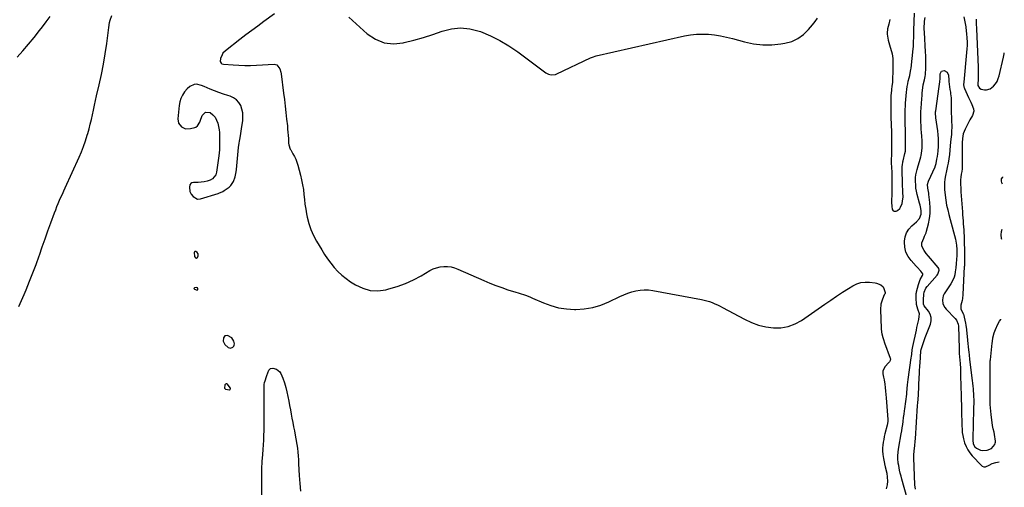
# Model space of a CAD drawing. Units: inches. Extents: x 1900547 to 1905911, y 453724 to 459007.
# Drawn here: x 1904944 to 1905867, y 455048 to 455486 of the extents above; entities that cross this region are included whole.
import ezdxf

# ---------------------------------------------------------------- set-up
doc = ezdxf.new("R2010")
doc.units = ezdxf.units.IN
doc.header["$MEASUREMENT"] = 0
doc.layers.add('1', color=7, linetype='Continuous')
doc.layers.add('7', color=7, linetype='Continuous')

msp = doc.modelspace()

# ---------------------------------------------------------------- linework, layer by layer
at = {"layer": '1', "color": 18}
for points in [[(1905759.58, 455486.52, 1882), (1905758.56, 455482.15, 1882), (1905757.35, 455477.82, 1882), (1905756.96, 455473.71, 1882), (1905757.05, 455472.89, 1882), (1905758, 455467.01, 1882), (1905758.43, 455464.84, 1882), (1905759.64, 455460.58, 1882), (1905761.16, 455456.43, 1882), (1905761.73, 455454.31, 1882), (1905762.25, 455449.94, 1882), (1905762.39, 455444.06, 1882), (1905762.4, 455443.31, 1882), (1905762.37, 455441.07, 1882), (1905762.31, 455439.57, 1882), (1905762.29, 455438.83, 1882), (1905762.26, 455438.08, 1882), (1905762, 455430.52, 1882), (1905761.84, 455427.85, 1882), (1905761.34, 455423.88, 1882), (1905761.03, 455421.23, 1882), (1905760.9, 455419.9, 1882), (1905760.51, 455415.25, 1882), (1905760.28, 455410.37, 1882), (1905760.24, 455407.93, 1882), (1905760.23, 455402.13, 1882), (1905760.23, 455401.39, 1882), (1905760.34, 455397.69, 1882), (1905760.4, 455396.21, 1882), (1905760.8, 455386.73, 1882), (1905760.94, 455382.64, 1882), (1905761.06, 455378.56, 1882), (1905761.12, 455374.47, 1882), (1905761.15, 455370.38, 1882), (1905761.15, 455365.26, 1882), (1905761.12, 455362.21, 1882), (1905760.99, 455359.16, 1882), (1905760.84, 455356.11, 1882), (1905760.81, 455352.92, 1882), (1905760.83, 455352.28, 1882), (1905761.19, 455343.44, 1882), (1905761.3, 455340.23, 1882), (1905761.38, 455337.02, 1882), (1905761.41, 455333.82, 1882), (1905761.41, 455330, 1882), (1905761.37, 455327.1, 1882), (1905761.31, 455324.2, 1882), (1905761.21, 455321.29, 1882), (1905761.09, 455318.39, 1882), (1905760.95, 455315.68, 1882), (1905761.17, 455311.07, 1882), (1905761.5, 455309.16, 1882), (1905761.99, 455308.16, 1882), (1905762.66, 455307.42, 1882), (1905763.59, 455307.07, 1882), (1905765.25, 455307.09, 1882), (1905766.67, 455307.59, 1882), (1905768.83, 455309.4, 1882), (1905769.57, 455310.71, 1882), (1905770.86, 455314.25, 1882), (1905771.45, 455316.27, 1882), (1905771.98, 455320.4, 1882), (1905771.75, 455324.63, 1882), (1905771.61, 455326.76, 1882), (1905771.43, 455331.01, 1882), (1905771.03, 455347.63, 1882), (1905771.03, 455348.43, 1882), (1905771.24, 455350.83, 1882), (1905771.53, 455352.42, 1882), (1905771.7, 455353.21, 1882), (1905771.88, 455353.99, 1882), (1905773.55, 455360.93, 1882), (1905774.04, 455363.25, 1882), (1905774.28, 455365.8, 1882), (1905774.18, 455369.8, 1882), (1905774.12, 455372, 1882), (1905774.11, 455373.11, 1882), (1905773.95, 455398.39, 1882), (1905773.94, 455399.6, 1882), (1905773.96, 455402.02, 1882), (1905774.05, 455405.65, 1882), (1905774.21, 455408.06, 1882), (1905775.04, 455418.34, 1882), (1905775.32, 455421, 1882), (1905775.69, 455423.63, 1882), (1905776.19, 455426.25, 1882), (1905776.77, 455428.85, 1882), (1905777.49, 455431.74, 1882), (1905778.06, 455434.03, 1882), (1905778.62, 455436.33, 1882), (1905779.27, 455439.81, 1882), (1905779.41, 455440.98, 1882), (1905781.28, 455459.12, 1882), (1905781.48, 455461.29, 1882), (1905781.75, 455465.65, 1882), (1905781.87, 455470.01, 1882), (1905781.93, 455472.19, 1882), (1905782.04, 455476.55, 1882), (1905782.49, 455492.32, 1882)], [(1905252.24, 455488.52, 1882), (1905269.53, 455473.13, 1882), (1905277.23, 455468.1, 1882), (1905285.35, 455464.73, 1882), (1905294.1, 455463.82, 1882), (1905303.26, 455464.56, 1882), (1905304.28, 455464.8, 1882), (1905313.26, 455467.09, 1882), (1905322.18, 455469.62, 1882), (1905330.98, 455472.5, 1882), (1905339.71, 455475.62, 1882), (1905348.39, 455477.84, 1882), (1905357.08, 455478.8, 1882), (1905365.76, 455477.86, 1882), (1905374.44, 455475.64, 1882), (1905375.79, 455475.13, 1882), (1905384.95, 455471.24, 1882), (1905393.85, 455466.86, 1882), (1905402.36, 455461.76, 1882), (1905410.6, 455456.17, 1882), (1905437.05, 455436.6, 1882), (1905439.43, 455435.29, 1882), (1905442.06, 455434.63, 1882), (1905446.06, 455435.02, 1882), (1905447.34, 455435.5, 1882), (1905478.76, 455450.47, 1882), (1905480.75, 455451.34, 1882), (1905484.19, 455452.42, 1882), (1905567.06, 455471.07, 1882), (1905572.64, 455472.06, 1882), (1905578.24, 455472.71, 1882), (1905583.87, 455472.87, 1882), (1905589.53, 455472.68, 1882), (1905595.18, 455472.07, 1882), (1905600.79, 455471.24, 1882), (1905606.35, 455470.08, 1882), (1905611.86, 455468.7, 1882), (1905623.32, 455465.46, 1882), (1905631.76, 455463.68, 1882), (1905640.24, 455462.65, 1882), (1905648.77, 455462.75, 1882), (1905657.35, 455463.6, 1882), (1905661.1, 455464.23, 1882), (1905667.46, 455466.02, 1882), (1905673.35, 455468.62, 1882), (1905678.56, 455472.41, 1882), (1905683.31, 455476.99, 1882), (1905686.98, 455481.41, 1882), (1905689.34, 455484.56, 1882), (1905691.49, 455487.82, 1882)], [(1905840.46, 455486.73, 1882), (1905840.43, 455484.17, 1882), (1905840.52, 455481.6, 1882), (1905840.63, 455479.04, 1882), (1905840.68, 455477.75, 1882), (1905842.12, 455441.78, 1882), (1905842.2, 455439.04, 1882), (1905842.23, 455436.3, 1882), (1905842.2, 455433.56, 1882), (1905842.13, 455430.82, 1882), (1905841.93, 455425.74, 1882), (1905841.92, 455425.35, 1882), (1905842.01, 455424.58, 1882), (1905843.62, 455422.2, 1882), (1905845.12, 455421.19, 1882), (1905848.15, 455420.52, 1882), (1905850.09, 455420.46, 1882), (1905853.61, 455421.53, 1882), (1905856.48, 455423.91, 1882), (1905858.38, 455426.11, 1882), (1905859.98, 455428.48, 1882), (1905861.15, 455431.08, 1882), (1905862.04, 455433.85, 1882), (1905865.93, 455451.2, 1882), (1905866.61, 455454.36, 1882), (1905866.76, 455455.14, 1882)], [(1905103.1, 455423.79, 1884), (1905100.72, 455421.58, 1884), (1905098.31, 455418.59, 1884), (1905096.35, 455415.66, 1884), (1905094.77, 455412.58, 1884), (1905093.74, 455409.28, 1884), (1905093.09, 455405.82, 1884), (1905091.87, 455393.52, 1884), (1905092.55, 455389.3, 1884), (1905095.24, 455385.97, 1884), (1905099.28, 455384.2, 1884), (1905103.69, 455384.33, 1884), (1905107.92, 455385.41, 1884), (1905108.87, 455385.77, 1884), (1905110.49, 455386.9, 1884), (1905112.64, 455390.45, 1884), (1905113.01, 455391.43, 1884), (1905114.66, 455396.51, 1884), (1905117.83, 455399.79, 1884), (1905122.37, 455399.31, 1884), (1905124.84, 455397.3, 1884), (1905126.9, 455395.01, 1884), (1905128.35, 455392.29, 1884), (1905129.38, 455389.28, 1884), (1905130.66, 455383.19, 1884), (1905131.01, 455380.78, 1884), (1905131.01, 455375.89, 1884), (1905131.04, 455373.44, 1884), (1905131.14, 455370.16, 1884), (1905131.15, 455367.3, 1884), (1905131.05, 455364.45, 1884), (1905130.81, 455361.61, 1884), (1905130.47, 455358.77, 1884), (1905128.19, 455343.44, 1884), (1905127.42, 455341.07, 1884), (1905124.51, 455337.41, 1884), (1905122.11, 455336.03, 1884), (1905119.44, 455335.15, 1884), (1905116.73, 455334.47, 1884), (1905113.96, 455334.09, 1884), (1905111.15, 455333.92, 1884), (1905106.66, 455333.88, 1884), (1905105.21, 455333.51, 1884), (1905104.04, 455332.83, 1884), (1905103.29, 455331.71, 1884), (1905102.76, 455329.56, 1884), (1905103.3, 455325.47, 1884), (1905104.53, 455322.97, 1884), (1905106.27, 455320.81, 1884), (1905110.27, 455318.39, 1884), (1905113.2, 455318.55, 1884), (1905129.67, 455323.62, 1884), (1905130.41, 455323.86, 1884), (1905133.98, 455325.38, 1884), (1905135.29, 455326.21, 1884), (1905139.97, 455329.54, 1884), (1905141.7, 455331.05, 1884), (1905144.29, 455334.68, 1884), (1905145.77, 455339.08, 1884), (1905146.65, 455343.69, 1884), (1905146.92, 455346.03, 1884), (1905148.72, 455366.51, 1884), (1905149.33, 455370.73, 1884), (1905149.65, 455372.41, 1884), (1905150.31, 455375.69, 1884), (1905151.08, 455379.81, 1884), (1905151.73, 455383.96, 1884), (1905152.82, 455391.82, 1884), (1905153.02, 455395.42, 1884), (1905152.84, 455398.96, 1884), (1905152.09, 455402.43, 1884), (1905150.95, 455405.85, 1884), (1905149.16, 455408.84, 1884), (1905146.98, 455411.39, 1884), (1905144.2, 455413.27, 1884), (1905141.03, 455414.71, 1884), (1905138.86, 455415.36, 1884), (1905134.68, 455416.68, 1884), (1905130.53, 455418.09, 1884), (1905126.44, 455419.63, 1884), (1905122.37, 455421.27, 1884), (1905116.6, 455423.7, 1884), (1905114.28, 455424.64, 1884), (1905109.57, 455425.95, 1884), (1905107.19, 455425.6, 1884), (1905103.1, 455423.79, 1884)], [(1905107.51, 455264.51, 1884), (1905108.48, 455263.24, 1884), (1905109.04, 455262.99, 1884), (1905109.56, 455262.93, 1884), (1905110.02, 455263.18, 1884), (1905110.44, 455263.63, 1884), (1905111.05, 455265.12, 1884), (1905110.99, 455266.91, 1884), (1905109.99, 455268.44, 1884), (1905108.89, 455269.25, 1884), (1905108.28, 455269.37, 1884), (1905107.78, 455269.3, 1884), (1905107.45, 455268.92, 1884), (1905107.22, 455268.34, 1884), (1905107.51, 455264.51, 1884)], [(1905107.15, 455234.2, 1884), (1905107.49, 455233.9, 1884), (1905109.93, 455233.14, 1884), (1905110.36, 455233.27, 1884), (1905110.65, 455233.63, 1884), (1905110.83, 455234.13, 1884), (1905110.39, 455235.13, 1884), (1905109.35, 455235.46, 1884), (1905107.49, 455235.18, 1884), (1905107.3, 455235.05, 1884), (1905107.17, 455234.87, 1884), (1905107.08, 455234.64, 1884), (1905107.15, 455234.2, 1884)], [(1905142.59, 455188.31, 1884), (1905138.53, 455190.55, 1884), (1905136.16, 455190.33, 1884), (1905134.72, 455188.43, 1884), (1905134.33, 455185.35, 1884), (1905136.04, 455182.23, 1884), (1905139.22, 455179.44, 1884), (1905141.4, 455178.69, 1884), (1905143.56, 455179.53, 1884), (1905144.35, 455180.55, 1884), (1905144.87, 455181.65, 1884), (1905144.98, 455182.86, 1884), (1905144.48, 455185.2, 1884), (1905142.59, 455188.31, 1884)], [(1905140.59, 455139.85, 1884), (1905141.16, 455140.3, 1884), (1905141.31, 455140.62, 1884), (1905141.37, 455140.94, 1884), (1905141.3, 455141.27, 1884), (1905141.14, 455141.59, 1884), (1905138.51, 455144.93, 1884), (1905137.78, 455145.32, 1884), (1905137.12, 455145.4, 1884), (1905136.59, 455145.02, 1884), (1905136.13, 455144.33, 1884), (1905135.77, 455141.38, 1884), (1905136.32, 455140.54, 1884), (1905136.59, 455140.35, 1884), (1905140.25, 455139.77, 1884), (1905140.59, 455139.85, 1884)]]:
    msp.add_polyline3d(points, dxfattribs=at)
at = {"layer": '7', "color": 18}
for points in [[(1905182.63, 455491.66, 1884), (1905172.6, 455484.45, 1884), (1905166.92, 455480.33, 1884), (1905161.27, 455476.18, 1884), (1905155.67, 455471.96, 1884), (1905150.09, 455467.7, 1884), (1905136.5, 455457.21, 1884), (1905134.23, 455454.89, 1884), (1905133.39, 455453.52, 1884), (1905131.87, 455449.83, 1884), (1905131.75, 455447.23, 1884), (1905132.53, 455445.66, 1884), (1905133.13, 455445.1, 1884), (1905134.72, 455444.54, 1884), (1905143.75, 455443.88, 1884), (1905149.2, 455443.59, 1884), (1905154.65, 455443.43, 1884), (1905160.11, 455443.48, 1884), (1905165.57, 455443.67, 1884), (1905182.11, 455444.56, 1884), (1905184.91, 455443.89, 1884), (1905187.54, 455440.31, 1884), (1905188.49, 455437.21, 1884), (1905188.78, 455435.6, 1884), (1905191.12, 455417.6, 1884), (1905191.88, 455411.49, 1884), (1905192.62, 455405.38, 1884), (1905193.3, 455399.26, 1884), (1905193.96, 455393.13, 1884), (1905194.61, 455386.77, 1884), (1905194.89, 455383.82, 1884), (1905195.15, 455380.88, 1884), (1905195.38, 455377.93, 1884), (1905195.58, 455374.97, 1884), (1905195.84, 455370.78, 1884), (1905196.04, 455369.08, 1884), (1905197.33, 455365.04, 1884), (1905197.74, 455364.29, 1884), (1905199.83, 455360.76, 1884), (1905201.21, 455358.21, 1884), (1905202.44, 455355.6, 1884), (1905203.46, 455352.9, 1884), (1905204.33, 455350.14, 1884), (1905206.92, 455340.64, 1884), (1905208.01, 455336.19, 1884), (1905208.93, 455331.71, 1884), (1905209.61, 455327.18, 1884), (1905210.12, 455322.63, 1884), (1905210.59, 455318.06, 1884), (1905211.15, 455313.51, 1884), (1905211.86, 455308.98, 1884), (1905212.67, 455304.46, 1884), (1905213.27, 455301.41, 1884), (1905214.75, 455295.5, 1884), (1905216.63, 455289.74, 1884), (1905219.09, 455284.2, 1884), (1905221.95, 455278.81, 1884), (1905226.81, 455270.73, 1884), (1905229.53, 455266.43, 1884), (1905232.39, 455262.22, 1884), (1905235.46, 455258.16, 1884), (1905238.65, 455254.2, 1884), (1905242.1, 455250.49, 1884), (1905245.75, 455247, 1884), (1905249.7, 455243.85, 1884), (1905253.84, 455240.94, 1884), (1905258.47, 455237.99, 1884), (1905265.25, 455234.79, 1884), (1905272.21, 455232.76, 1884), (1905279.46, 455232.5, 1884), (1905286.9, 455233.41, 1884), (1905289.81, 455234.14, 1884), (1905297.67, 455236.49, 1884), (1905305.34, 455239.26, 1884), (1905312.76, 455242.68, 1884), (1905320, 455246.52, 1884), (1905328.17, 455251.32, 1884), (1905331.27, 455252.85, 1884), (1905334.45, 455254.07, 1884), (1905337.78, 455254.82, 1884), (1905341.21, 455255.25, 1884), (1905344.66, 455255.2, 1884), (1905348.05, 455254.82, 1884), (1905351.36, 455253.97, 1884), (1905354.6, 455252.79, 1884), (1905378.93, 455241.96, 1884), (1905384.46, 455239.62, 1884), (1905390.05, 455237.4, 1884), (1905395.7, 455235.38, 1884), (1905401.41, 455233.49, 1884), (1905408.95, 455231.14, 1884), (1905410.92, 455230.52, 1884), (1905412.89, 455229.89, 1884), (1905416.82, 455228.6, 1884), (1905418.77, 455227.92, 1884), (1905422.62, 455226.44, 1884), (1905424.53, 455225.64, 1884), (1905434.66, 455221.2, 1884), (1905441.72, 455218.62, 1884), (1905448.9, 455216.63, 1884), (1905456.28, 455215.55, 1884), (1905463.78, 455215.07, 1884), (1905464.94, 455215.06, 1884), (1905472.99, 455215.59, 1884), (1905480.88, 455216.83, 1884), (1905488.54, 455219.12, 1884), (1905496.03, 455222.12, 1884), (1905506.38, 455227.1, 1884), (1905510.04, 455228.71, 1884), (1905513.76, 455230.15, 1884), (1905517.56, 455231.35, 1884), (1905521.42, 455232.38, 1884), (1905525.33, 455233.03, 1884), (1905529.25, 455233.36, 1884), (1905533.18, 455233.21, 1884), (1905537.12, 455232.74, 1884), (1905582.75, 455224.37, 1884), (1905585.36, 455223.81, 1884), (1905587.94, 455223.15, 1884), (1905590.48, 455222.32, 1884), (1905592.98, 455221.4, 1884), (1905595.45, 455220.35, 1884), (1905597.89, 455219.26, 1884), (1905600.29, 455218.08, 1884), (1905602.67, 455216.85, 1884), (1905623.18, 455205.81, 1884), (1905629.69, 455202.81, 1884), (1905636.36, 455200.37, 1884), (1905643.28, 455198.77, 1884), (1905650.37, 455197.72, 1884), (1905657.38, 455197.87, 1884), (1905664.15, 455198.94, 1884), (1905670.55, 455201.39, 1884), (1905676.7, 455204.76, 1884), (1905698.63, 455219.99, 1884), (1905704.09, 455223.73, 1884), (1905709.59, 455227.42, 1884), (1905715.14, 455231.04, 1884), (1905720.72, 455234.6, 1884), (1905724.85, 455237.2, 1884), (1905728.49, 455238.98, 1884), (1905732.25, 455240.23, 1884), (1905736.18, 455240.67, 1884), (1905740.23, 455240.58, 1884), (1905745.66, 455239.87, 1884), (1905747.05, 455239.59, 1884), (1905750.9, 455237.89, 1884), (1905753.07, 455236.1, 1884), (1905753.92, 455234.6, 1884), (1905754.94, 455230.85, 1884), (1905754.95, 455230.25, 1884), (1905754.65, 455229.4, 1884), (1905754.27, 455228.55, 1884), (1905752.54, 455224.51, 1884), (1905751.11, 455219.8, 1884), (1905750.75, 455214.88, 1884), (1905751.41, 455197.12, 1884), (1905751.73, 455193.69, 1884), (1905752.05, 455191.99, 1884), (1905752.91, 455188.64, 1884), (1905753.42, 455186.98, 1884), (1905754.54, 455183.7, 1884), (1905759.79, 455169.43, 1884), (1905759.93, 455168.85, 1884), (1905759.71, 455167.12, 1884), (1905759.11, 455166.04, 1884), (1905758.74, 455165.54, 1884), (1905758.34, 455165.06, 1884), (1905755.08, 455161.56, 1884), (1905752.94, 455157.53, 1884), (1905752.96, 455154.82, 1884), (1905753.65, 455151.51, 1884), (1905754.08, 455148.92, 1884), (1905754.64, 455145.05, 1884), (1905755.07, 455141.81, 1884), (1905755.46, 455138.57, 1884), (1905755.78, 455135.32, 1884), (1905756.05, 455132.06, 1884), (1905757.49, 455111.92, 1884), (1905757.5, 455109.91, 1884), (1905756.97, 455106.6, 1884), (1905754.91, 455098.59, 1884), (1905754.28, 455095.95, 1884), (1905753.72, 455093.29, 1884), (1905753.27, 455090.61, 1884), (1905752.89, 455087.92, 1884), (1905752.6, 455085.53, 1884), (1905752.44, 455082.52, 1884), (1905752.74, 455079.06, 1884), (1905753.4, 455075.25, 1884), (1905754.06, 455072.14, 1884), (1905754.84, 455068.83, 1884), (1905755, 455068.17, 1884), (1905755.15, 455067.51, 1884), (1905756.49, 455061.56, 1884), (1905757.03, 455057.93, 1884), (1905757.2, 455054.3, 1884), (1905756.83, 455050.7, 1884), (1905756.09, 455047.1, 1884)], [(1904941.17, 455451.17, 1882), (1904946.7, 455457.21, 1882), (1904952.1, 455463.37, 1882), (1904957.3, 455469.68, 1882), (1904962.37, 455476.11, 1882), (1904965, 455479.55, 1882), (1904968.66, 455484.34, 1882), (1904972.33, 455489.13, 1882)], [(1904942.76, 455217.59, 1884), (1904945.33, 455223.26, 1884), (1904947.82, 455228.97, 1884), (1904949.73, 455233.48, 1884), (1904952.95, 455241.31, 1884), (1904956.07, 455249.19, 1884), (1904959.02, 455257.12, 1884), (1904961.86, 455265.1, 1884), (1904962.14, 455265.9, 1884), (1904964.79, 455273.5, 1884), (1904967.48, 455281.09, 1884), (1904970.21, 455288.66, 1884), (1904972.98, 455296.22, 1884), (1904976.35, 455305.32, 1884), (1904977.49, 455308.31, 1884), (1904978.66, 455311.29, 1884), (1904979.88, 455314.25, 1884), (1904981.13, 455317.2, 1884), (1904982.41, 455320.13, 1884), (1904983.7, 455323.06, 1884), (1904985.01, 455325.98, 1884), (1904986.33, 455328.9, 1884), (1904999.35, 455357.54, 1884), (1905001.51, 455362.56, 1884), (1905003.52, 455367.64, 1884), (1905005.31, 455372.79, 1884), (1905006.96, 455378.01, 1884), (1905007.5, 455379.86, 1884), (1905008.72, 455384.2, 1884), (1905009.87, 455388.55, 1884), (1905010.93, 455392.93, 1884), (1905011.92, 455397.32, 1884), (1905012.87, 455401.73, 1884), (1905013.84, 455406.12, 1884), (1905014.84, 455410.52, 1884), (1905015.85, 455414.91, 1884), (1905018.29, 455425.31, 1884), (1905020.39, 455434.92, 1884), (1905022.28, 455444.57, 1884), (1905023.86, 455454.27, 1884), (1905025.24, 455464.02, 1884), (1905027.11, 455478.92, 1884), (1905027.94, 455483.51, 1884), (1905028.56, 455485.75, 1884), (1905030.13, 455490.15, 1884)], [(1905775.82, 455038.4, 1884), (1905770.72, 455055.95, 1884), (1905769.94, 455058.79, 1884), (1905769.22, 455061.65, 1884), (1905768.59, 455064.52, 1884), (1905767.73, 455068.99, 1884), (1905767.41, 455071.1, 1884), (1905767.08, 455075.35, 1884), (1905767.06, 455077.49, 1884), (1905767.32, 455081.76, 1884), (1905767.58, 455083.88, 1884), (1905767.91, 455085.99, 1884), (1905770.14, 455098.51, 1884), (1905770.63, 455101.37, 1884), (1905771.09, 455104.24, 1884), (1905771.52, 455107.12, 1884), (1905771.92, 455110, 1884), (1905772.4, 455113.71, 1884), (1905772.78, 455116.79, 1884), (1905773.14, 455119.88, 1884), (1905773.4, 455121.93, 1884), (1905775.26, 455135.62, 1884), (1905775.42, 455136.95, 1884), (1905775.73, 455140.97, 1884), (1905776.03, 455144.5, 1884), (1905776.6, 455149.35, 1884), (1905779.44, 455169.52, 1884), (1905779.64, 455170.97, 1884), (1905779.92, 455173.14, 1884), (1905780.43, 455177.04, 1884), (1905781, 455180.18, 1884), (1905784.36, 455195.56, 1884), (1905784.91, 455198.1, 1884), (1905785.45, 455200.63, 1884), (1905785.99, 455203.17, 1884), (1905786.52, 455205.71, 1884), (1905787.08, 455208.44, 1884), (1905787.18, 455210.75, 1884), (1905785.62, 455215.18, 1884), (1905784.48, 455219.46, 1884), (1905784.41, 455220.34, 1884), (1905784.16, 455225.25, 1884), (1905784.13, 455226.05, 1884), (1905784.13, 455228.44, 1884), (1905784.27, 455230.02, 1884), (1905784.4, 455230.81, 1884), (1905784.56, 455231.59, 1884), (1905786.22, 455238.41, 1884), (1905787.88, 455242.93, 1884), (1905790.11, 455246.84, 1884), (1905790.48, 455247.81, 1884), (1905790.48, 455248.44, 1884), (1905788.41, 455250.85, 1884), (1905785.1, 455254.42, 1884), (1905784, 455255.63, 1884), (1905779.34, 455260.83, 1884), (1905776.63, 455264.66, 1884), (1905774.57, 455268.73, 1884), (1905773.48, 455273.15, 1884), (1905773.04, 455277.82, 1884), (1905773.06, 455278.77, 1884), (1905773.69, 455282.9, 1884), (1905774.95, 455286.74, 1884), (1905777.15, 455290.13, 1884), (1905779.96, 455293.22, 1884), (1905784.42, 455296.97, 1884), (1905787.25, 455300.27, 1884), (1905788.82, 455304.29, 1884), (1905788.78, 455307.65, 1884), (1905788.19, 455311.05, 1884), (1905787.81, 455312.74, 1884), (1905787.4, 455314.42, 1884), (1905785.18, 455322.61, 1884), (1905784.49, 455325.63, 1884), (1905783.97, 455328.67, 1884), (1905783.68, 455331.75, 1884), (1905783.55, 455334.84, 1884), (1905783.66, 455338.47, 1884), (1905783.93, 455341, 1884), (1905784.42, 455343.5, 1884), (1905785.07, 455345.98, 1884), (1905786.16, 455349.53, 1884), (1905787.4, 455353.65, 1884), (1905788.46, 455357.81, 1884), (1905788.76, 455359.28, 1884), (1905789.38, 455363.64, 1884), (1905789.61, 455366.46, 1884), (1905789.71, 455368.6, 1884), (1905789.66, 455372.88, 1884), (1905789.31, 455377.29, 1884), (1905789.04, 455380.56, 1884), (1905788.82, 455383.84, 1884), (1905788.67, 455387.12, 1884), (1905788.57, 455390.41, 1884), (1905788.54, 455392.48, 1884), (1905788.52, 455396.24, 1884), (1905788.58, 455400, 1884), (1905788.74, 455403.76, 1884), (1905788.98, 455407.51, 1884), (1905789.37, 455412.42, 1884), (1905789.61, 455415, 1884), (1905789.87, 455417.58, 1884), (1905790.16, 455420.16, 1884), (1905790.41, 455422.35, 1884), (1905790.85, 455425.3, 1884), (1905791.88, 455429.83, 1884), (1905792.64, 455433.05, 1884), (1905792.87, 455435.01, 1884), (1905793.13, 455441.15, 1884), (1905793.22, 455444.88, 1884), (1905793.24, 455448.6, 1884), (1905793.14, 455452.33, 1884), (1905792.96, 455456.06, 1884), (1905791.81, 455474.26, 1884), (1905791.67, 455477.78, 1884), (1905791.67, 455479.54, 1884), (1905791.81, 455483.06, 1884), (1905791.96, 455484.82, 1884), (1905792.44, 455488.31, 1884)], [(1905828.84, 455489.04, 1884), (1905830.54, 455479.55, 1884), (1905831.15, 455475.5, 1884), (1905831.36, 455473.46, 1884), (1905831.69, 455468.86, 1884), (1905831.83, 455465.54, 1884), (1905831.85, 455462.22, 1884), (1905831.71, 455458.9, 1884), (1905831.47, 455455.59, 1884), (1905828.7, 455427.67, 1884), (1905828.62, 455425.49, 1884), (1905828.87, 455423.33, 1884), (1905829.09, 455422.65, 1884), (1905829.35, 455421.97, 1884), (1905833.33, 455413.31, 1884), (1905835.31, 455409.04, 1884), (1905836.32, 455406.91, 1884), (1905837.97, 455402.69, 1884), (1905838.19, 455400.6, 1884), (1905836.94, 455396.52, 1884), (1905834.54, 455392.56, 1884), (1905832.14, 455388.29, 1884), (1905830.01, 455383.87, 1884), (1905828.22, 455379.32, 1884), (1905827.56, 455375.2, 1884), (1905827.37, 455371, 1884), (1905827.27, 455347.32, 1884), (1905827.24, 455346.5, 1884), (1905826.96, 455344.03, 1884), (1905826.47, 455341.59, 1884), (1905825.9, 455338.83, 1884), (1905825.67, 455336.43, 1884), (1905825.65, 455335.22, 1884), (1905825.77, 455331.41, 1884), (1905825.86, 455329.33, 1884), (1905826.11, 455325.18, 1884), (1905827.46, 455306.35, 1884), (1905827.66, 455303.55, 1884), (1905827.88, 455300.74, 1884), (1905828.1, 455297.94, 1884), (1905828.33, 455295.13, 1884), (1905828.55, 455292.33, 1884), (1905828.73, 455289.52, 1884), (1905828.87, 455286.71, 1884), (1905828.98, 455283.9, 1884), (1905829.6, 455264.15, 1884), (1905829.58, 455260.63, 1884), (1905829.37, 455256.78, 1884), (1905829.32, 455255.75, 1884), (1905829.3, 455255.41, 1884), (1905829.28, 455255.07, 1884), (1905828, 455229.01, 1884), (1905827.57, 455225.24, 1884), (1905827.17, 455223.4, 1884), (1905825.89, 455219.07, 1884), (1905825.98, 455215.58, 1884), (1905826.45, 455214.49, 1884), (1905828.39, 455210.52, 1884), (1905828.82, 455209.19, 1884), (1905829.18, 455207.83, 1884), (1905830.4, 455202.28, 1884), (1905830.8, 455200.25, 1884), (1905831.39, 455196.14, 1884), (1905831.73, 455192, 1884), (1905831.9, 455189.93, 1884), (1905832.29, 455185.79, 1884), (1905833.19, 455177.14, 1884), (1905833.44, 455174.85, 1884), (1905833.69, 455172.56, 1884), (1905834.24, 455167.98, 1884), (1905836.69, 455148.39, 1884), (1905837, 455145.8, 1884), (1905837.27, 455143.2, 1884), (1905837.51, 455140.6, 1884), (1905837.72, 455138, 1884), (1905837.82, 455136.59, 1884), (1905838.02, 455132.79, 1884), (1905838.06, 455130.88, 1884), (1905838.05, 455127.07, 1884), (1905837.99, 455123.26, 1884), (1905837.94, 455121.36, 1884), (1905837.14, 455093.7, 1884), (1905837.16, 455092.56, 1884), (1905837.7, 455089.19, 1884), (1905839.28, 455086.28, 1884), (1905840.64, 455084.96, 1884), (1905844.54, 455083.09, 1884), (1905846.01, 455082.92, 1884), (1905850.63, 455083.05, 1884), (1905854.8, 455084.87, 1884), (1905857.93, 455088.38, 1884), (1905858.33, 455089.91, 1884), (1905858.38, 455090.7, 1884), (1905858.36, 455091.51, 1884), (1905857.64, 455098, 1884), (1905857.27, 455100.13, 1884), (1905856.32, 455103.22, 1884), (1905855.64, 455106.38, 1884), (1905854.39, 455116.61, 1884), (1905854.06, 455119.69, 1884), (1905853.8, 455122.78, 1884), (1905853.64, 455125.87, 1884), (1905853.54, 455128.97, 1884), (1905853.52, 455130.54, 1884), (1905853.49, 455135.17, 1884), (1905853.5, 455137.49, 1884), (1905853.55, 455142.12, 1884), (1905853.56, 455144.43, 1884), (1905853.53, 455149.06, 1884), (1905853.36, 455160.26, 1884), (1905853.36, 455161.19, 1884), (1905853.4, 455163.98, 1884), (1905853.58, 455166.76, 1884), (1905853.67, 455167.68, 1884), (1905855.36, 455183.4, 1884), (1905855.56, 455185.05, 1884), (1905856.06, 455188.33, 1884), (1905857.21, 455193.17, 1884), (1905857.77, 455194.73, 1884), (1905858.4, 455196.27, 1884), (1905860.66, 455201.29, 1884), (1905862.2, 455203.96, 1884), (1905863.48, 455205.59, 1884), (1905863.62, 455205.76, 1884)], [(1905783.36, 455046.77, 1886), (1905783.02, 455050.79, 1886), (1905781.94, 455076.18, 1886), (1905781.92, 455076.96, 1886), (1905781.94, 455078.53, 1886), (1905782.26, 455082.44, 1886), (1905782.81, 455087.38, 1886), (1905783.21, 455091.72, 1886), (1905783.37, 455093.89, 1886), (1905785.44, 455124.88, 1886), (1905785.5, 455125.58, 1886), (1905785.63, 455126.99, 1886), (1905786.06, 455131.46, 1886), (1905786.25, 455134.44, 1886), (1905786.35, 455137.02, 1886), (1905786.5, 455141.09, 1886), (1905786.67, 455145.16, 1886), (1905787.14, 455155.75, 1886), (1905787.24, 455157.72, 1886), (1905787.49, 455161.65, 1886), (1905787.8, 455165.59, 1886), (1905788.12, 455169.52, 1886), (1905788.26, 455171.49, 1886), (1905788.53, 455175.02, 1886), (1905788.59, 455175.84, 1886), (1905788.79, 455177.48, 1886), (1905789.01, 455178.28, 1886), (1905789.97, 455181.2, 1886), (1905790.6, 455183.05, 1886), (1905791.91, 455186.72, 1886), (1905792.59, 455188.55, 1886), (1905797.43, 455201.19, 1886), (1905798.1, 455204.38, 1886), (1905798.14, 455207.49, 1886), (1905797.23, 455210.45, 1886), (1905795.68, 455213.33, 1886), (1905791.78, 455218.44, 1886), (1905791.61, 455218.68, 1886), (1905791.3, 455219.18, 1886), (1905791.17, 455219.44, 1886), (1905791.06, 455219.7, 1886), (1905790.96, 455223.36, 1886), (1905791.01, 455224.04, 1886), (1905791.41, 455229.23, 1886), (1905791.71, 455231.22, 1886), (1905793.18, 455234.95, 1886), (1905794.38, 455236.56, 1886), (1905803.82, 455247.18, 1886), (1905804.43, 455247.98, 1886), (1905805.78, 455251.62, 1886), (1905805.37, 455253.38, 1886), (1905804.87, 455254.19, 1886), (1905795.8, 455264.81, 1886), (1905793.62, 455267.4, 1886), (1905791.48, 455270.02, 1886), (1905789.57, 455274.33, 1886), (1905789.59, 455277.46, 1886), (1905791.17, 455281.87, 1886), (1905792.07, 455283.5, 1886), (1905793.38, 455286.6, 1886), (1905793.88, 455288.21, 1886), (1905795.68, 455295.04, 1886), (1905796.68, 455299.99, 1886), (1905797.31, 455304.97, 1886), (1905797.37, 455309.99, 1886), (1905797.06, 455315.03, 1886), (1905796.15, 455322.51, 1886), (1905795.97, 455323.83, 1886), (1905794.97, 455328.68, 1886), (1905794.71, 455332.01, 1886), (1905795.56, 455335.23, 1886), (1905801.85, 455348.56, 1886), (1905802.02, 455348.94, 1886), (1905802.33, 455349.72, 1886), (1905802.88, 455351.74, 1886), (1905803.6, 455355.77, 1886), (1905804, 455358.2, 1886), (1905804.61, 455363.08, 1886), (1905804.98, 455367.8, 1886), (1905805.12, 455371.39, 1886), (1905805.09, 455374.97, 1886), (1905804.83, 455378.54, 1886), (1905804.41, 455382.11, 1886), (1905802.56, 455394.26, 1886), (1905802.45, 455395.09, 1886), (1905802.24, 455398.41, 1886), (1905802.33, 455400.07, 1886), (1905802.42, 455400.89, 1886), (1905805.55, 455423.61, 1886), (1905805.86, 455425.85, 1886), (1905806.33, 455428.2, 1886), (1905806.52, 455431.19, 1886), (1905806.7, 455435.72, 1886), (1905807.91, 455438.09, 1886), (1905810.5, 455438.7, 1886), (1905813.21, 455437.14, 1886), (1905814.43, 455434.27, 1886), (1905814.79, 455429.63, 1886), (1905814.9, 455428.37, 1886), (1905815.16, 455425.83, 1886), (1905815.48, 455423.31, 1886), (1905815.85, 455420.79, 1886), (1905816.22, 455418.51, 1886), (1905816.47, 455416.73, 1886), (1905816.79, 455413.17, 1886), (1905816.86, 455411.38, 1886), (1905816.94, 455406.08, 1886), (1905817.01, 455402.35, 1886), (1905817.09, 455398.62, 1886), (1905817.19, 455394.9, 1886), (1905817.31, 455391.17, 1886), (1905817.46, 455386.75, 1886), (1905817.49, 455385.23, 1886), (1905817.41, 455382.2, 1886), (1905817.16, 455379.18, 1886), (1905816.87, 455376.15, 1886), (1905816.71, 455374.64, 1886), (1905816.01, 455368.25, 1886), (1905815.62, 455364.19, 1886), (1905815.32, 455360.13, 1886), (1905814.9, 455356.09, 1886), (1905814.16, 455352.09, 1886), (1905813.55, 455349.38, 1886), (1905812.54, 455344.92, 1886), (1905811.53, 455340.46, 1886), (1905810.95, 455337.1, 1886), (1905810.6, 455333.74, 1886), (1905810.6, 455330.35, 1886), (1905810.83, 455326.95, 1886), (1905811.99, 455317.26, 1886), (1905812.69, 455312.7, 1886), (1905813.69, 455308.2, 1886), (1905814.86, 455303.73, 1886), (1905816.04, 455299.26, 1886), (1905820.96, 455280.81, 1886), (1905821.4, 455278.92, 1886), (1905822.04, 455275.11, 1886), (1905822.32, 455271.24, 1886), (1905822.28, 455267.36, 1886), (1905822.16, 455265.43, 1886), (1905821.5, 455258.07, 1886), (1905821.21, 455254.09, 1886), (1905820.73, 455250.13, 1886), (1905820.25, 455247.46, 1886), (1905819.69, 455245.2, 1886), (1905818.95, 455243.01, 1886), (1905816.78, 455238.92, 1886), (1905810.44, 455229.45, 1886), (1905809.55, 455227.74, 1886), (1905808.73, 455224.1, 1886), (1905809.27, 455220.28, 1886), (1905810.96, 455216.87, 1886), (1905812.18, 455215.36, 1886), (1905820.76, 455206.55, 1886), (1905822.04, 455204.96, 1886), (1905823.61, 455201.2, 1886), (1905823.84, 455199.17, 1886), (1905824.29, 455178.32, 1886), (1905824.33, 455176.76, 1886), (1905824.48, 455173.64, 1886), (1905824.71, 455170.52, 1886), (1905824.96, 455167.41, 1886), (1905825.23, 455164.25, 1886), (1905825.57, 455159.53, 1886), (1905825.68, 455157.16, 1886), (1905825.76, 455154.8, 1886), (1905826.07, 455141.49, 1886), (1905826.2, 455136.06, 1886), (1905826.34, 455130.64, 1886), (1905826.48, 455125.21, 1886), (1905826.62, 455119.78, 1886), (1905826.74, 455114.98, 1886), (1905826.83, 455111.96, 1886), (1905826.92, 455108.93, 1886), (1905827.03, 455105.91, 1886), (1905827.15, 455102.88, 1886), (1905827.39, 455099.88, 1886), (1905827.79, 455096.9, 1886), (1905828.43, 455093.97, 1886), (1905829.58, 455089.94, 1886), (1905830.9, 455086.63, 1886), (1905832.49, 455083.48, 1886), (1905834.49, 455080.57, 1886), (1905836.77, 455077.83, 1886), (1905845.38, 455068.79, 1886), (1905846.02, 455068.26, 1886), (1905847.48, 455067.61, 1886), (1905849.15, 455067.53, 1886), (1905852.7, 455069.09, 1886), (1905855.45, 455070.57, 1886), (1905858.68, 455071.76, 1886), (1905861.94, 455072.18, 1886)], [(1905865.22, 455332.32, 1884), (1905864.59, 455333.47, 1884), (1905864.12, 455335.55, 1884), (1905864.25, 455337.42, 1884), (1905865.28, 455338.99, 1884), (1905865.3, 455339.01, 1884)], [(1905864.56, 455280.45, 1884), (1905864.28, 455281.55, 1884), (1905863.89, 455284.81, 1884), (1905864.04, 455287.97, 1884), (1905864.68, 455290.02, 1884)], [(1905173.18, 455146.45, 1886), (1905173.31, 455146.89, 1886), (1905173.44, 455147.34, 1886), (1905175.3, 455153.24, 1886), (1905176.2, 455155.73, 1886), (1905177.3, 455158.14, 1886), (1905178.89, 455159.71, 1886), (1905181.11, 455159.99, 1886), (1905184.55, 455158.99, 1886), (1905187.44, 455156.59, 1886), (1905188.47, 455154.89, 1886), (1905190.24, 455150.51, 1886), (1905191.8, 455146.3, 1886), (1905193.18, 455142.04, 1886), (1905194.29, 455137.71, 1886), (1905195.22, 455133.33, 1886), (1905196.01, 455128.94, 1886), (1905196.74, 455124.97, 1886), (1905197.47, 455121, 1886), (1905198.21, 455117.04, 1886), (1905198.96, 455113.07, 1886), (1905199.71, 455109.11, 1886), (1905200.45, 455105.15, 1886), (1905201.18, 455101.18, 1886), (1905201.89, 455097.21, 1886), (1905204.07, 455085.06, 1886), (1905204.59, 455081.45, 1886), (1905204.86, 455077.82, 1886), (1905205.02, 455074.17, 1886), (1905205.19, 455070.53, 1886), (1905205.76, 455059.45, 1886), (1905206.22, 455052.1, 1886), (1905206.8, 455044.76, 1886)], [(1905170.58, 455029.79, 1886), (1905170.6, 455052.19, 1886), (1905170.67, 455058.95, 1886), (1905170.84, 455065.71, 1886), (1905171.16, 455072.47, 1886), (1905171.57, 455079.22, 1886), (1905171.91, 455083.97, 1886), (1905172.2, 455088.34, 1886), (1905172.45, 455092.72, 1886), (1905172.65, 455097.09, 1886), (1905172.82, 455101.47, 1886), (1905172.87, 455103.14, 1886), (1905172.96, 455106.68, 1886), (1905173.01, 455110.23, 1886), (1905173, 455113.77, 1886), (1905172.96, 455117.32, 1886), (1905172.9, 455120.87, 1886), (1905172.86, 455124.41, 1886), (1905172.83, 455127.96, 1886), (1905172.82, 455131.51, 1886), (1905172.81, 455143.7, 1886), (1905172.86, 455144.63, 1886), (1905173.18, 455146.45, 1886)]]:
    msp.add_polyline3d(points, dxfattribs=at)

doc.saveas('drawing.dxf')
